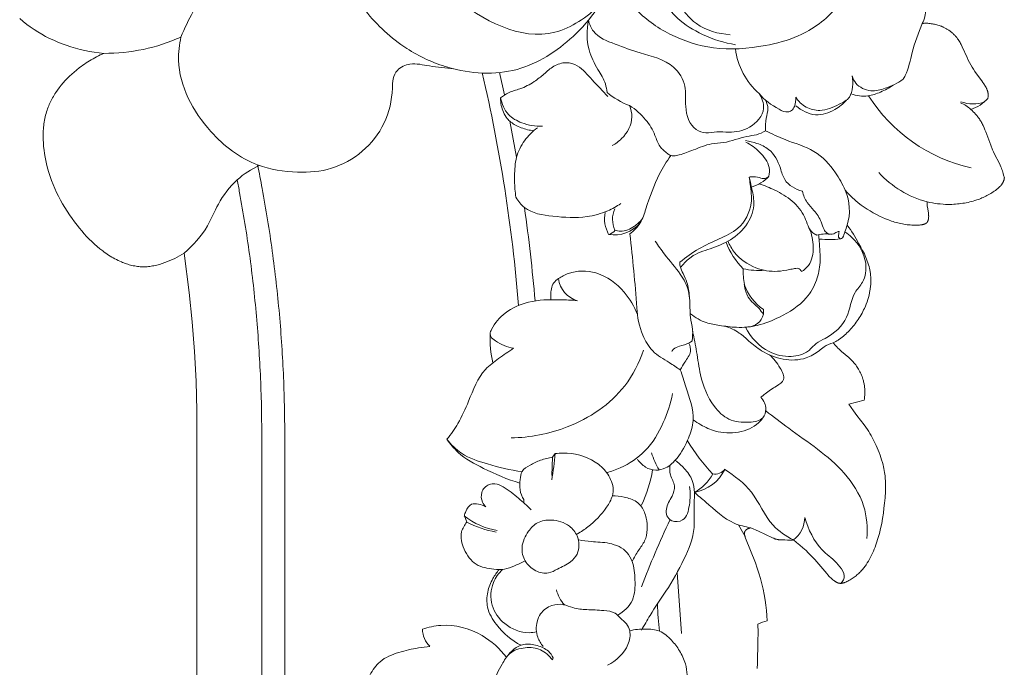
# Model space of a CAD drawing. Units: millimetres. Extents: x 60 to 3260, y -5495 to -2295.
# Drawn here: x 1075 to 1220, y -3545 to -3449 of the extents above; entities that cross this region are included whole.
import ezdxf

# ---------------------------------------------------------------- set-up
doc = ezdxf.new("R2010")
doc.units = ezdxf.units.MM
doc.header["$MEASUREMENT"] = 0
doc.layers.get('0').update_dxf_attribs({"lineweight": 13})

# ---------------------------------------------------------------- blocks, each defined once
blk = doc.blocks.new('RM-002_1406_900')
for p, q in [((376.23, -297.31), (375.49, -293.99)), ((378.02, -306.51), (377.03, -301.19)), ((414.44, -329.69), (414.47, -328.98)), ((383.33, -350.8), (383.21, -353.49)), ((383.7, -350.25), (383.33, -350.8)), ((379.08, -357.51), (379.08, -357.05)), ((370.31, -359.44), (370.68, -360.38)), ((410.78, -360.78), (411.73, -362.49)), ((401.7, -367.82), (402.36, -376.79)), ((383.3, -380.72), (383.41, -380.4))]:
    blk.add_line(p, q)
blk.add_lwpolyline([(413.52, -381.97), (413.56, -381.24), (413.64, -377.95), (413.65, -376.68), (413.62, -375.41, -0.05924), (415, -374.94), (414.95, -374.17), (414.89, -373.4), (414.8, -372.63), (414.69, -371.87), (414.55, -371.07), (414.39, -370.27), (414.21, -369.47), (414, -368.68), (413.77, -367.91), (413.53, -367.14), (413.27, -366.39), (411.81, -362.72), (411.76, -362.57), (411.73, -362.5), (411.71, -362.43), (411.69, -362.35), (411.68, -362.32), (411.67, -362.28), (411.67, -362.25), (411.66, -362.21), (411.65, -362.18), (411.65, -362.14), (411.65, -362.11), (411.65, -362.07), (411.64, -362.06), (411.64, -362.04), (411.64, -362.02), (411.64, -362.01), (411.65, -361.99), (411.65, -361.97), (411.65, -361.96), (411.65, -361.94), (411.65, -361.93), (411.65, -361.91), (411.66, -361.89), (411.66, -361.88), (411.66, -361.86), (411.67, -361.85), (411.67, -361.83), (411.68, -361.82), (411.68, -361.8), (411.69, -361.79), (411.7, -361.77), (411.7, -361.76), (411.71, -361.74), (411.72, -361.73), (411.72, -361.72), (411.73, -361.7), (411.74, -361.69), (411.75, -361.68), (411.76, -361.67), (411.77, -361.65), (411.77, -361.64), (411.78, -361.63), (411.79, -361.62), (411.8, -361.61), (411.82, -361.59), (411.83, -361.58), (411.84, -361.57), (411.85, -361.56), (411.87, -361.54), (411.9, -361.51), (411.92, -361.49), (411.95, -361.47), (411.98, -361.45), (412.01, -361.43), (412.04, -361.41), (412.06, -361.4), (412.1, -361.38), (412.13, -361.36), (412.16, -361.34), (412.19, -361.33), (412.22, -361.31), (412.25, -361.3), (412.29, -361.29), (412.32, -361.27), (412.38, -361.25), (412.45, -361.22), (412.51, -361.2), (412.58, -361.19), (413.72, -361.69), (415.81, -362.68), (415.96, -362.75), (416.03, -362.78), (416.1, -362.81), (416.18, -362.83), (416.25, -362.86), (416.32, -362.88), (416.4, -362.9), (416.47, -362.92), (416.51, -362.93), (416.55, -362.94), (416.59, -362.95), (416.63, -362.95), (416.66, -362.96), (416.7, -362.96), (416.75, -362.97), (416.8, -362.97), (416.85, -362.97), (416.9, -362.98), (417, -362.98), (417.4, -362.97), (417.5, -362.97), (417.55, -362.98), (417.61, -362.98), (418.02, -363.03), (418.13, -363.04), (418.18, -363.04), (418.23, -363.04), (418.28, -363.05), (418.34, -363.05), (418.4, -363.04), (418.47, -363.04), (418.54, -363.04), (418.61, -363.03), (418.67, -363.02), (418.74, -363.01), (418.87, -362.99), (419.35, -363.37), (419.82, -363.76), (420.28, -364.16), (420.73, -364.57), (421.06, -364.89), (421.39, -365.22), (422.03, -365.89), (422.64, -366.58), (423.78, -367.94), (423.97, -368.16), (424.17, -368.37), (424.27, -368.48), (424.38, -368.58), (424.48, -368.68), (424.59, -368.78), (424.7, -368.88), (424.82, -368.97), (424.92, -369.05), (424.97, -369.08), (425.02, -369.12), (425.07, -369.15), (425.12, -369.18), (425.17, -369.21), (425.23, -369.24), (425.28, -369.27), (425.31, -369.29), (425.33, -369.3), (425.36, -369.31), (425.39, -369.32), (425.42, -369.33), (425.44, -369.34), (425.47, -369.35), (425.5, -369.36), (425.53, -369.37), (425.55, -369.38), (425.58, -369.38), (425.61, -369.39), (425.64, -369.4), (425.67, -369.4), (425.7, -369.4), (425.73, -369.41), (425.77, -369.41), (425.8, -369.41), (425.83, -369.41), (425.87, -369.41), (425.9, -369.41), (425.93, -369.41), (425.97, -369.4), (426, -369.4), (426.03, -369.39), (426.07, -369.39), (426.1, -369.38), (426.14, -369.37), (426.17, -369.36), (426.2, -369.35), (426.27, -369.34), (426.34, -369.31), (426.41, -369.29), (426.47, -369.26), (426.54, -369.24), (426.61, -369.21), (426.74, -369.15), (426.91, -369.07), (427.07, -368.98), (427.23, -368.89), (427.39, -368.8), (427.54, -368.71), (427.69, -368.61), (427.83, -368.5), (427.97, -368.4), (428.11, -368.28), (428.25, -368.17), (428.38, -368.05), (428.51, -367.94), (428.64, -367.81), (428.76, -367.69), (428.88, -367.56), (429, -367.43), (429.1, -367.31), (429.21, -367.18), (429.31, -367.05), (429.4, -366.93), (429.5, -366.8), (429.59, -366.66), (429.77, -366.39), (429.94, -366.12), (430.11, -365.83), (430.26, -365.55), (430.41, -365.25), (430.55, -364.96), (430.69, -364.65), (430.81, -364.35), (430.93, -364.04), (431.05, -363.73), (431.15, -363.42), (431.35, -362.79), (431.56, -362.04), (431.74, -361.3), (431.9, -360.56), (432.03, -359.81), (432.15, -359.06), (432.24, -358.3), (432.32, -357.55), (432.39, -356.79), (432.44, -355.85), (432.46, -355.38), (432.46, -354.91), (432.46, -354.44), (432.45, -354.21), (432.43, -353.97), (432.41, -353.74), (432.39, -353.51), (432.36, -353.28), (432.33, -353.04), (432.28, -352.76), (432.23, -352.47), (432.16, -352.18), (432.1, -351.9), (432, -351.54), (431.89, -351.17), (431.78, -350.82), (431.66, -350.46), (431.53, -350.11), (431.39, -349.76), (431.25, -349.41), (431.1, -349.06), (430.95, -348.76), (430.81, -348.45), (430.65, -348.15), (430.5, -347.85), (430.33, -347.56), (430.16, -347.27), (429.98, -346.98), (429.8, -346.7), (429.55, -346.35), (429.3, -346), (428.24, -344.64), (427.72, -343.96), (427.03, -342.96), (429.3, -342.38), (429.34, -342.15), (429.35, -342.04), (429.37, -341.92), (429.38, -341.81), (429.39, -341.69), (429.4, -341.58), (429.41, -341.46), (429.41, -341.33), (429.42, -341.19), (429.42, -341.05), (429.41, -340.91), (429.41, -340.77), (429.4, -340.63), (429.38, -340.49), (429.37, -340.35), (429.35, -340.21), (429.33, -340.07), (429.3, -339.93), (429.27, -339.79), (429.24, -339.66), (429.21, -339.52), (429.17, -339.38), (429.13, -339.25), (429.07, -339.06), (429.01, -338.88), (428.93, -338.69), (428.86, -338.51), (428.77, -338.34), (428.69, -338.16), (428.59, -337.99), (428.5, -337.81), (428.39, -337.65), (428.29, -337.48), (428.18, -337.32), (428.06, -337.16), (427.94, -337.01), (427.81, -336.85), (427.69, -336.71), (427.55, -336.56), (427.43, -336.44), (427.3, -336.31), (427.04, -336.07), (425.97, -335.16), (425.71, -334.92), (425.58, -334.8), (425.45, -334.68), (425.26, -334.49), (425.08, -334.3), (424.73, -333.91), (424.92, -333.81), (425.11, -333.71), (425.29, -333.6), (425.48, -333.49), (425.58, -333.42), (425.68, -333.36), (425.87, -333.22), (426.06, -333.07), (426.24, -332.92), (426.42, -332.77), (426.6, -332.61), (426.77, -332.44), (426.94, -332.27), (427.13, -332.08), (427.31, -331.89), (427.48, -331.69), (427.66, -331.49), (427.82, -331.29), (427.99, -331.08), (428.15, -330.87), (428.3, -330.65), (428.45, -330.43), (428.59, -330.21), (428.73, -329.99), (428.87, -329.76), (429, -329.53), (429.12, -329.29), (429.24, -329.05), (429.35, -328.81), (429.49, -328.49), (429.62, -328.17), (429.74, -327.85), (429.85, -327.52), (429.94, -327.19), (430.03, -326.85), (430.11, -326.52), (430.17, -326.18), (430.2, -326.01), (430.22, -325.84), (430.24, -325.67), (430.26, -325.5), (430.28, -325.33), (430.29, -325.16), (430.3, -324.99), (430.3, -324.82), (430.3, -324.65), (430.3, -324.48), (430.29, -324.31), (430.29, -324.14), (430.27, -323.97), (430.26, -323.8), (430.24, -323.63), (430.21, -323.47), (430.19, -323.33), (430.16, -323.19), (430.14, -323.05), (430.1, -322.91), (430.04, -322.64), (429.96, -322.37), (429.87, -322.1), (429.78, -321.83), (429.68, -321.57), (429.57, -321.3), (429.46, -321.04), (429.34, -320.78), (429.09, -320.27), (428.83, -319.76), (428.55, -319.26), (428.15, -318.55), (427.72, -317.87), (427.5, -317.53), (427.28, -317.19), (427.05, -316.87), (426.81, -316.54, 0.181738), (426.5, -311.38), (426.86, -311.77), (427.24, -312.16), (427.64, -312.53), (427.84, -312.71), (428.04, -312.89), (428.45, -313.23), (428.87, -313.55), (429.3, -313.86), (429.74, -314.15), (430.19, -314.43), (430.65, -314.7), (431.12, -314.95), (431.59, -315.19), (432.02, -315.39), (432.46, -315.58), (432.9, -315.76), (433.35, -315.92), (433.58, -315.99), (433.8, -316.06), (434.03, -316.13), (434.26, -316.19), (434.49, -316.25), (434.73, -316.3), (434.96, -316.35), (435.19, -316.39), (435.42, -316.42), (435.65, -316.46), (435.88, -316.48), (436.1, -316.5), (436.33, -316.52), (436.56, -316.53), (436.79, -316.53), (437.02, -316.53), (437.26, -316.53), (437.38, -316.52), (437.49, -316.51), (437.61, -316.5), (437.67, -316.49), (437.73, -316.49), (437.79, -316.48), (437.85, -316.46), (437.91, -316.45), (437.97, -316.44), (438.02, -316.43), (438.06, -316.42), (438.1, -316.4), (438.14, -316.39), (438.19, -316.38), (438.23, -316.36), (438.27, -316.34), (438.29, -316.33), (438.31, -316.33), (438.33, -316.32), (438.35, -316.31), (438.37, -316.3), (438.38, -316.29), (438.4, -316.27), (438.42, -316.26), (438.44, -316.25), (438.46, -316.24), (438.47, -316.23), (438.49, -316.21), (438.51, -316.2), (438.52, -316.19), (438.54, -316.17), (438.55, -316.16), (438.57, -316.14), (438.58, -316.13), (438.59, -316.12), (438.6, -316.11), (438.61, -316.1), (438.62, -316.08), (438.63, -316.07), (438.64, -316.06), (438.64, -316.05), (438.65, -316.04), (438.66, -316.02), (438.67, -316.01), (438.68, -315.98), (438.69, -315.96), (438.71, -315.93), (438.72, -315.9), (438.73, -315.88), (438.74, -315.85), (438.75, -315.82), (438.76, -315.79), (438.77, -315.76), (438.78, -315.73), (438.78, -315.7), (438.79, -315.67), (438.8, -315.63), (438.81, -315.6), (438.81, -315.56), (438.82, -315.53), (438.82, -315.49), (438.83, -315.45), (438.83, -315.42), (438.83, -315.35), (438.84, -315.27), (438.84, -315.2), (438.83, -315.13), (438.83, -315.06), (438.82, -314.99), (438.82, -314.91), (438.81, -314.84), (438.79, -314.7), (438.65, -313.87), (438.63, -313.74), (438.62, -313.6), (438.61, -313.53), (438.61, -313.46), (438.61, -313.37), (438.61, -313.27), (438.61, -313.08), (439, -313.17), (439.38, -313.24), (439.77, -313.31), (440.16, -313.36), (440.55, -313.4), (440.95, -313.44), (441.34, -313.46), (441.74, -313.46), (442.01, -313.46), (442.27, -313.46), (442.54, -313.44), (442.8, -313.43), (443.07, -313.4), (443.34, -313.38), (443.6, -313.34), (443.86, -313.3), (444.13, -313.26), (444.39, -313.21), (444.65, -313.16), (444.91, -313.1), (445.16, -313.03), (445.42, -312.96), (445.67, -312.88), (445.93, -312.8), (446.12, -312.74), (446.31, -312.67), (446.51, -312.59), (446.7, -312.51), (446.89, -312.43), (447.07, -312.35), (447.26, -312.26), (447.44, -312.16), (447.63, -312.07), (447.81, -311.97), (447.99, -311.86), (448.16, -311.75), (448.34, -311.63), (448.51, -311.51), (448.68, -311.39), (448.85, -311.26), (449.02, -311.12), (449.1, -311.05), (449.18, -310.98), (449.26, -310.91), (449.34, -310.83), (449.41, -310.76), (449.48, -310.68), (449.52, -310.64), (449.55, -310.6), (449.58, -310.55), (449.61, -310.51), (449.64, -310.47), (449.67, -310.43), (449.7, -310.39), (449.73, -310.34), (449.76, -310.3), (449.78, -310.25), (449.8, -310.21), (449.83, -310.16), (449.85, -310.11), (449.87, -310.07), (449.89, -310.02), (449.9, -309.97), (449.92, -309.92), (449.93, -309.87), (449.95, -309.81), (449.96, -309.76), (449.97, -309.71), (449.98, -309.66), (449.99, -309.6), (450, -309.55), (449.89, -309.13), (449.84, -308.92), (449.78, -308.71), (449.71, -308.51), (449.64, -308.3), (449.57, -308.1), (449.49, -307.9), (449.38, -307.66), (449.27, -307.43), (448.56, -306.04), (448.41, -305.72), (448.27, -305.4), (448, -304.73), (447.27, -302.76), (447.14, -302.45), (447.01, -302.14), (446.87, -301.83), (446.8, -301.68), (446.72, -301.53), (446.64, -301.39), (446.56, -301.24), (446.47, -301.1), (446.38, -300.96), (446.31, -300.85), (446.24, -300.75), (446.16, -300.65), (446.09, -300.54), (445.93, -300.34), (445.76, -300.15), (445.59, -299.96), (445.41, -299.78), (445.23, -299.6), (445.04, -299.43, 0.134766), (447.57, -297.81), (447.58, -297.73), (447.6, -297.64), (447.61, -297.56), (447.61, -297.47), (447.61, -297.43), (447.62, -297.39), (447.62, -297.35), (447.62, -297.31), (447.61, -297.26), (447.61, -297.22), (447.61, -297.18), (447.61, -297.14), (447.6, -297.1), (447.6, -297.06), (447.59, -297.02), (447.58, -296.97), (447.57, -296.93), (447.57, -296.89), (447.56, -296.85), (447.55, -296.81), (447.52, -296.73), (447.5, -296.66), (447.47, -296.58), (447.44, -296.5), (447.41, -296.42), (447.37, -296.35), (447.34, -296.27), (447.3, -296.2), (447.22, -296.05), (447.13, -295.9), (447.06, -295.79), (446.99, -295.67), (446.84, -295.45), (446.69, -295.24), (445.9, -294.18), (445.67, -293.85), (445.46, -293.52), (445.25, -293.19), (445.05, -292.85), (444.86, -292.5), (444.68, -292.15), (444.5, -291.79), (443.78, -290.18), (443.63, -289.87), (443.55, -289.72), (443.47, -289.57), (443.38, -289.42), (443.29, -289.28), (443.2, -289.14), (443.1, -289), (443.04, -288.92), (442.98, -288.84), (442.92, -288.76), (442.85, -288.69), (442.78, -288.61), (442.72, -288.54), (442.65, -288.46), (442.57, -288.39), (442.5, -288.32), (442.43, -288.25), (442.35, -288.18), (442.28, -288.12), (442.2, -288.05), (442.12, -287.99), (442.04, -287.92), (441.96, -287.86), (441.87, -287.8), (441.79, -287.74), (441.7, -287.69), (441.62, -287.63), (441.53, -287.58), (441.44, -287.53), (441.35, -287.47), (441.26, -287.43), (441.17, -287.38), (441.08, -287.33), (440.99, -287.29), (440.9, -287.24), (440.8, -287.2), (440.71, -287.16), (440.62, -287.13), (440.52, -287.09), (440.36, -287.04), (440.2, -286.98), (440.04, -286.94), (439.88, -286.9), (439.71, -286.86), (439.55, -286.83), (439.38, -286.8), (439.22, -286.78), (439.05, -286.76), (438.88, -286.74), (438.72, -286.73), (438.55, -286.73), (438.38, -286.73), (438.22, -286.73), (438.05, -286.74), (437.89, -286.75, 0.098777), (438.45, -284.64, 0.196353)], format="xyb")
blk.add_lwpolyline([(330.88, -566.13), (330.85, -343.94), (330.72, -339.56), (330.48, -335.19), (330.14, -330.82), (329.7, -326.46), (328.96, -320.64), (328.62, -320.86), (328.28, -321.06), (327.93, -321.25), (327.58, -321.43), (327.22, -321.6), (326.85, -321.76), (326.48, -321.91), (326.11, -322.05), (325.71, -322.19), (325.32, -322.31), (325.12, -322.37), (324.92, -322.42), (324.71, -322.47), (324.51, -322.51), (324.31, -322.55), (324.1, -322.59), (323.9, -322.62), (323.7, -322.64), (323.49, -322.66), (323.29, -322.67), (323.08, -322.68), (322.88, -322.68), (322.67, -322.67), (322.47, -322.66), (322.27, -322.64), (322.06, -322.62), (321.86, -322.59), (321.66, -322.55), (321.46, -322.51), (321.26, -322.47), (321.06, -322.42), (320.86, -322.36), (320.66, -322.3), (320.46, -322.24), (320.27, -322.17), (320.07, -322.1), (319.88, -322.02), (319.69, -321.95), (319.45, -321.84), (319.2, -321.73), (318.97, -321.61), (318.73, -321.49), (318.5, -321.36), (318.27, -321.23), (318.04, -321.09), (317.82, -320.95), (317.59, -320.8), (317.38, -320.66), (317.16, -320.5), (316.95, -320.34), (316.53, -320.02), (316.12, -319.67), (315.72, -319.32), (315.33, -318.95), (314.94, -318.57), (314.57, -318.18), (314.21, -317.79), (313.86, -317.38), (313.51, -316.97), (313.18, -316.55), (312.79, -316.04), (312.41, -315.52), (312.04, -314.99), (311.69, -314.46), (311.35, -313.92), (311.03, -313.38), (310.72, -312.82), (310.42, -312.26), (310.14, -311.69), (309.88, -311.11), (309.63, -310.53), (309.4, -309.94), (309.18, -309.34), (308.99, -308.73), (308.81, -308.11), (308.65, -307.49), (308.54, -306.98), (308.44, -306.47), (308.35, -305.96), (308.28, -305.44), (308.22, -304.92), (308.18, -304.4), (308.15, -303.88), (308.14, -303.36), (308.15, -303.1), (308.16, -302.84), (308.17, -302.58), (308.19, -302.32), (308.21, -302.07), (308.24, -301.81), (308.27, -301.56), (308.31, -301.3), (308.35, -301.05), (308.4, -300.8), (308.45, -300.55), (308.51, -300.31), (308.58, -300.06), (308.65, -299.81), (308.73, -299.57), (308.81, -299.33), (308.89, -299.13), (308.97, -298.92), (309.06, -298.72), (309.15, -298.51), (309.24, -298.31), (309.34, -298.11), (309.45, -297.92), (309.55, -297.72), (309.66, -297.53), (309.78, -297.34), (309.9, -297.15), (310.02, -296.96), (310.27, -296.59), (310.54, -296.23), (310.82, -295.87), (311.11, -295.53), (311.41, -295.19), (311.72, -294.86), (312.04, -294.54), (312.37, -294.23), (312.71, -293.93), (313.05, -293.64), (313.52, -293.27), (313.76, -293.09), (314, -292.91), (314.25, -292.74), (314.5, -292.57), (314.75, -292.41), (315, -292.25), (315.26, -292.1), (315.51, -291.95), (315.78, -291.81), (316.04, -291.67), (316.3, -291.53), (316.57, -291.4), (316.84, -291.28), (317.12, -291.16), (316.41, -291.09), (315.7, -290.99), (315, -290.88), (314.3, -290.74), (313.61, -290.58), (312.92, -290.4), (312.24, -290.19), (311.56, -289.97), (310.94, -289.74), (310.32, -289.5), (309.71, -289.23), (309.11, -288.95), (308.52, -288.65), (307.94, -288.33), (307.37, -287.99), (306.81, -287.64), (306.26, -287.27), (305.72, -286.88), (305.2, -286.47), (304.69, -286.04)])
at = {"extrusion": (0, 0, -1)}
for centre, radius, start, end in [((-317.31, -264.01), 27.15, 245.6675, 270.3998), ((-420.47, -289.36), 10.2, 310.7102, 353.5685), ((-398.24, -289.04), 10.45, 289.8348, 311.0786), ((-450.33, -284.51), 24.12, 282.526, 327.6448), ((-445.36, -293.49), 5.13, 249.8178, 290.2287), ((-411.09, -305.39), 5.73, 223.1869, 253.8995), ((-442.43, -298.7), 14.88, 284.8935, 317.4324), ((-396.08, -315.51), 5.08, 331.921, 9.8825), ((-391.34, -316.51), 1.42, 211.7918, 259.0362), ((-142.71, -347.49), 253.76, 173.2878, 175.756), ((-419.1, -315.23), 10.86, 314.6821, 339.5152), ((-424.18, -305.55), 13.11, 262.8482, 276.4053), ((-413.84, -312.41), 10.81, 265.9701, 282.7231), ((-418.56, -322.91), 7.32, 304.0092, 341.3757), ((-412.09, -329.14), 2.42, 193.0361, 268.7067), ((-345.35, -347.41), 38.45, 184.2396, 190.0886), ((-378.69, -349.44), 19.66, 189.392, 205.2951), ((-403.23, -349.94), 6.12, 205.7788, 260.3094), ((-401.2, -350.16), 6.56, 208.2156, 242.2931), ((-416.21, -359.54), 4.36, 181.6382, 232.2997), ((-448.53, -370.6), 49.77, 353.2317, 357.8407)]:
    blk.add_arc(centre, radius, start, end, dxfattribs=at)
for centre, radius, start, end in [((142.78, -347.49), 236.3, 4.6371, 13.0678), ((442.01, -302.56), 4.36, 45.8879, 69.4552), ((142.76, -347.49), 238.8, 4.7507, 8.0793), ((396, -315.64), 3.82, 156.3048, 204.9827), ((392.43, -312.99), 4.98, 260.5254, 320.1901), ((423.62, -323.06), 5.24, 83.3083, 104.6067), ((388.03, -323.97), 3.85, 186.7175, 254.4851), ((388.48, -333.43), 14.37, 176.7149, 193.7862), ((425.7, -335.08), 26.09, 210.5562, 224.1866), ((407.98, -347.3), 10.43, 195.7871, 210.9956), ((407.31, -351.47), 1.82, 259.7486, 323.4625), ((376.73, -351.47), 10.24, 231.1255, 261.2626), ((516.05, -414.9), 127.77, 154.5542, 159.3799), ((377.25, -347.95), 14.06, 242.1348, 260.7312), ((388.8, -369.19), 5.04, 193.359, 222.2973), ((367.54, -376.2), 3.4, 179.5796, 227.3624)]:
    blk.add_arc(centre, radius, start, end)
for points, knots in [([(390.28, -284), (388.43, -285.8), (381.39, -290.75), (368.71, -284.15), (360.42, -273.47), (357.11, -261.43), (357.17, -251.4), (358.75, -246.1), (359.35, -244.51)], [0, 0, 0, 0, 7.762795, 23.648385, 35.551113, 48.669661, 60.071576, 65.176264, 65.176264, 65.176264, 65.176264]), ([(349.14, -248.68), (349.02, -252.28), (348.37, -260.1), (346.03, -270.65), (338.36, -276.22), (332.32, -281.19), (329.53, -286.18), (328.49, -288.75)], [56.803131, 56.803131, 56.803131, 56.803131, 67.672808, 80.30794, 87.00553, 95.414431, 103.714593, 103.714593, 103.714593, 103.714593]), ([(392.74, -277.29), (392.62, -278.17), (391.72, -282.5), (387, -288.91), (378.21, -294.62), (368.83, -294.03), (361.16, -290.49), (355.15, -284.87), (350.58, -276.77), (348.8, -267.25), (348.67, -257.9), (351.13, -252.36), (352.53, -250.09)], [0, 0, 0, 0, 2.665619, 13.188778, 22.78451, 32.984907, 39.680884, 47.938421, 57.206235, 67.065949, 76.761052, 84.761459, 84.761459, 84.761459, 84.761459]), ([(392.22, -279.75), (392.67, -280.6), (393.66, -282.23), (396.13, -285.48), (400.57, -288.68), (407.31, -290.84), (413.91, -290.35), (420.3, -288.67), (425.35, -285.02), (427.79, -279.99), (429.04, -277.09), (429.47, -275.89)], [0, 0, 0, 0, 2.865933, 5.734436, 12.193455, 18.911903, 26.561295, 31.657835, 38.679458, 44.353716, 48.180038, 48.180038, 48.180038, 48.180038]), ([(392.86, -276.23), (393.48, -276.62), (395.57, -278.09), (398.27, -281.63), (401.22, -285.91), (405.59, -288.66), (408.66, -289.62), (410.35, -289.89)], [0, 0, 0, 0, 2.211256, 7.599397, 13.233818, 17.655481, 22.775816, 22.775816, 22.775816, 22.775816]), ([(394.12, -276.37), (394.98, -276.76), (397.01, -277.89), (399.36, -280.64), (401.83, -283.74), (404.5, -287.41), (407.81, -288.3), (409.56, -288.41)], [0, 0, 0, 0, 2.854048, 6.863844, 10.694715, 14.854332, 20.129592, 20.129592, 20.129592, 20.129592]), ([(391.38, -296.92), (391.33, -296.5), (391.11, -295.29), (389.85, -293.34), (388.32, -290.37), (388.34, -287.71), (388.62, -286.27)], [0, 0, 0, 0, 1.268349, 3.648077, 6.84515, 11.220645, 11.220645, 11.220645, 11.220645]), ([(413.82, -297.09), (414.22, -297.74), (414.99, -299.74), (412.6, -302.39), (409.79, -302.93), (407.61, -302.62), (405.99, -303.06), (403.67, -302.27), (402.73, -299.19), (403.21, -295.91), (400.97, -292.25), (396.61, -291.32), (392.69, -289.86), (389.5, -288.64), (388.77, -286.85), (388.62, -286.27)], [0, 0, 0, 0, 2.292099, 5.758862, 8.89083, 10.670854, 12.296383, 13.805291, 17.533355, 20.555623, 23.782674, 29.180745, 33.094069, 36.792341, 38.586061, 38.586061, 38.586061, 38.586061]), ([(437.89, -286.75), (437.34, -288.16), (436.3, -290.64), (435.9, -293.61), (435.17, -294.81), (435.05, -294.99)], [0, 0, 0, 0, 4.541013, 8.079468, 8.735874, 8.735874, 8.735874, 8.735874]), ([(328.49, -288.75), (328.25, -289.87), (327.65, -294.9), (331.71, -302.46), (338.8, -307.87), (345.37, -308.9), (352.5, -308.38), (358.51, -303.29), (359.62, -298.08), (359.7, -296.3)], [0, 0, 0, 0, 3.436515, 14.983857, 23.466937, 29.438174, 34.479719, 44.695729, 50.042315, 50.042315, 50.042315, 50.042315]), ([(368.77, -293.46), (367.57, -293.3), (365.4, -293.18), (362.56, -292.44), (359.97, -293.57), (359.64, -295.4), (359.7, -296.3)], [0, 0, 0, 0, 3.645561, 6.520092, 8.603819, 11.311529, 11.311529, 11.311529, 11.311529]), ([(391.5, -297.54), (390.74, -296.71), (389.19, -295.26), (387.51, -293.02), (385.27, -292.35), (383.45, -292.96), (382.08, -294.23), (380.5, -295.48), (378.73, -296.42), (376.91, -296.83), (376.02, -297.44), (375.66, -297.72)], [0, 0, 0, 0, 3.393905, 6.416022, 8.120546, 10.005664, 11.879555, 13.695802, 16.047875, 17.839607, 19.223264, 19.223264, 19.223264, 19.223264]), ([(427.53, -294.49), (427.64, -295.02), (427.67, -296.09), (427.28, -297.85), (425.26, -298.89), (423.11, -299.85), (420.64, -299.25), (419.6, -298.23), (419.21, -297.65)], [0, 0, 0, 0, 1.632132, 3.200586, 5.038293, 8.038211, 10.128836, 12.224488, 12.224488, 12.224488, 12.224488]), ([(435.05, -294.99), (434.26, -295.57), (432.71, -296.3), (430.2, -296.97), (428.21, -296), (427.65, -294.87), (427.53, -294.49)], [0, 0, 0, 0, 2.947022, 5.108244, 7.579128, 8.785079, 8.785079, 8.785079, 8.785079]), ([(433.59, -295.85), (433.01, -296.26), (431.81, -296.9), (429.71, -297.63), (428.17, -297.42), (427.37, -297.16)], [0, 0, 0, 0, 2.123623, 4.06208, 6.577593, 6.577593, 6.577593, 6.577593]), ([(375.66, -297.72), (375.65, -298.1), (375.76, -299.18), (376.38, -300.74), (377.91, -301.89), (379.31, -302.38), (380.24, -302.56), (380.54, -302.6)], [0, 0, 0, 0, 1.119319, 3.246873, 4.807266, 6.716886, 7.638615, 7.638615, 7.638615, 7.638615]), ([(381.83, -301.93), (380.8, -301.96), (378.99, -301.64), (376.53, -300.3), (375.82, -298.62), (375.66, -297.72)], [0, 0, 0, 0, 3.084872, 5.393029, 8.122251, 8.122251, 8.122251, 8.122251]), ([(419.21, -297.65), (419.26, -298.1), (419.14, -298.82), (418.69, -299.63), (417.79, -299.97), (415.98, -299.04), (414.57, -298.08), (413.82, -297.09)], [0, 0, 0, 0, 1.346137, 2.112325, 2.649998, 4.039857, 7.782169, 7.782169, 7.782169, 7.782169]), ([(394.7, -298.87), (394.91, -299.4), (395.33, -301.17), (394.05, -303.47), (392.63, -304.51), (392.12, -304.78)], [0, 0, 0, 0, 1.71357, 5.260708, 6.99469, 6.99469, 6.99469, 6.99469]), ([(414.76, -302.58), (414.35, -302.83), (413.46, -303.26), (411.29, -303.43), (409.18, -304.42), (406.43, -304.45), (404.3, -305.36), (402.49, -306.06), (401.34, -306.31), (400.7, -306.28), (400.02, -305.74), (398.98, -304.93), (398.41, -302.94), (397.08, -300.76), (395.59, -299.44), (394.7, -298.87)], [0, 0, 0, 0, 1.449266, 2.904932, 6.449585, 8.265823, 11.056571, 13.27217, 14.101248, 14.591705, 15.100444, 16.661038, 18.437168, 21.109021, 24.279044, 24.279044, 24.279044, 24.279044]), ([(414.8, -298.12), (414.97, -298.49), (415.26, -299.38), (414.73, -300.85), (414.75, -301.96), (414.76, -302.58)], [0, 0, 0, 0, 1.222048, 2.663616, 4.530087, 4.530087, 4.530087, 4.530087]), ([(426.72, -298.05), (426.23, -298.61), (424.88, -299.71), (422.05, -300.64), (420.05, -299.6), (419.25, -298.9)], [0, 0, 0, 0, 2.225794, 5.167229, 8.35092, 8.35092, 8.35092, 8.35092]), ([(377.92, -312.41), (377.86, -312.02), (377.74, -310.96), (377.7, -308.99), (377.83, -306.47), (379.08, -303.98), (380.38, -302.68), (381.1, -302.14)], [0, 0, 0, 0, 1.191812, 3.188612, 5.924964, 8.649499, 11.349138, 11.349138, 11.349138, 11.349138]), ([(426.5, -311.38), (426.13, -310.46), (424.94, -308.29), (422.07, -305.25), (418.03, -304.19), (415.72, -303.04), (414.76, -302.58)], [0, 0, 0, 0, 2.949279, 7.421984, 12.027315, 15.194023, 15.194023, 15.194023, 15.194023]), ([(411.79, -304.03), (412.37, -304.11), (413.56, -304.43), (415.74, -305.4), (416.88, -307.63), (417.53, -310.33), (419.2, -311.25), (420.2, -311.52)], [0, 0, 0, 0, 1.75225, 3.693391, 6.962392, 8.754623, 11.887403, 11.887403, 11.887403, 11.887403]), ([(411.86, -304.28), (412.61, -304.64), (413.98, -305.68), (415.42, -307.52), (415.34, -308.89), (415.26, -309.31)], [0, 0, 0, 0, 2.491525, 5.185476, 6.464931, 6.464931, 6.464931, 6.464931]), ([(400.77, -306.25), (400.17, -307.12), (398.62, -309.6), (397.43, -313.05), (396.41, -316.27), (395.32, -317.37), (394.73, -317.83)], [0, 0, 0, 0, 3.186675, 8.718324, 10.930991, 13.190926, 13.190926, 13.190926, 13.190926]), ([(340.09, -307.72), (338.89, -308.25), (336.44, -309.78), (334.02, -313.09), (332.33, -317.25), (330.27, -319.48), (328.96, -320.64)], [0, 0, 0, 0, 3.918391, 8.469739, 12.05467, 17.327177, 17.327177, 17.327177, 17.327177]), ([(343.8, -558.09), (343.8, -553.35), (343.8, -540.71), (343.8, -520.19), (343.8, -496.52), (343.8, -476.8), (343.8, -461.02), (343.8, -449.19), (343.8, -437.36), (343.8, -425.52), (343.8, -413.69), (343.8, -403.83), (343.8, -395.94), (343.8, -390.02), (343.8, -384.1), (343.8, -378.19), (343.8, -372.27), (343.8, -366.36), (343.8, -360.4), (343.8, -354.66), (343.81, -348.09), (343.79, -343.77), (343.64, -338.99), (343.39, -334.34), (343.03, -329.66), (342.56, -325.01), (341.98, -320.36), (341.29, -315.73), (340.56, -311.48), (340.04, -308.78), (339.8, -307.62)], [652.797668, 652.797668, 652.797668, 652.797668, 673.039375, 706.691344, 740.343313, 773.995281, 790.821266, 807.64725, 824.473234, 841.299219, 858.125203, 874.951188, 883.36418, 891.777172, 900.190164, 908.603156, 917.016148, 925.429141, 933.842133, 942.255125, 950.668117, 959.081109, 967.494102, 975.907094, 984.320086, 992.733078, 1001.14607, 1009.559063, 1017.972055, 1024.377964, 1024.377964, 1024.377964, 1024.377964]), ([(412.36, -309.43), (412.41, -309.78), (412.57, -311.05), (412.94, -313.75), (411.17, -317.1), (407.86, -318.58), (404.84, -319.93), (402.99, -321.27), (402.11, -322.01)], [0, 0, 0, 0, 1.058502, 3.856544, 8.05673, 11.225545, 14.555619, 18.00276, 18.00276, 18.00276, 18.00276]), ([(412.36, -309.43), (412.47, -309.92), (412.72, -311.18), (413.3, -313.49), (412.26, -316.53), (409.73, -318.82), (406.67, -320.01), (403.95, -320.86), (402.72, -322.12), (402.3, -322.66)], [0, 0, 0, 0, 1.503825, 3.877955, 7.027048, 10.531596, 13.783563, 16.860042, 18.911693, 18.911693, 18.911693, 18.911693]), ([(415.26, -309.31), (415.1, -309.46), (414.63, -309.76), (413.73, -309.45), (412.96, -309.33), (412.46, -309.41), (412.36, -309.43)], [0, 0, 0, 0, 0.667791, 1.49904, 2.701369, 3.009322, 3.009322, 3.009322, 3.009322]), ([(340.41, -560.18), (340.41, -554.74), (340.41, -541.41), (340.41, -520.19), (340.41, -500.47), (340.41, -484.69), (340.41, -472.86), (340.41, -461.02), (340.41, -449.19), (340.41, -437.36), (340.41, -425.52), (340.41, -413.69), (340.41, -403.83), (340.41, -395.94), (340.41, -390.02), (340.41, -384.1), (340.41, -378.19), (340.41, -372.27), (340.41, -366.36), (340.41, -360.4), (340.41, -354.66), (340.41, -348.07), (340.4, -343.83), (340.25, -339.13), (340, -334.56), (339.65, -329.97), (339.19, -325.39), (338.62, -320.82), (337.94, -316.27), (337.31, -312.61), (336.91, -310.47), (336.79, -309.84)], [649.836102, 649.836102, 649.836102, 649.836102, 673.039375, 706.691344, 740.343313, 757.169297, 773.995281, 790.821266, 807.64725, 824.473234, 841.299219, 858.125203, 874.951188, 883.36418, 891.777172, 900.190164, 908.603156, 917.016148, 925.429141, 933.842133, 942.255125, 950.668117, 959.081109, 967.494102, 975.907094, 984.320086, 992.733078, 1001.14607, 1009.559063, 1017.972055, 1021.509225, 1021.509225, 1021.509225, 1021.509225]), ([(422.3, -317.99), (422.11, -317.9), (421.13, -317.38), (420.68, -315.1), (418.8, -312.84), (416.31, -311.39), (414.62, -310.67), (413.84, -310.41)], [0, 0, 0, 0, 0.61807, 3.233064, 6.256244, 9.288914, 11.755013, 11.755013, 11.755013, 11.755013]), ([(420.2, -311.52), (420.35, -312.11), (420.75, -313.19), (422.06, -314.42), (422.93, -315.77), (423.26, -317.03), (423.84, -317.84), (424.69, -317.97), (425.17, -317.56), (425.45, -317.48), (425.6, -317.44)], [0, 0, 0, 0, 1.812391, 3.341631, 5.339048, 6.525493, 7.2331, 8.236346, 8.603623, 9.084471, 9.084471, 9.084471, 9.084471]), ([(393.4, -313.35), (392.79, -313.76), (391.21, -314.63), (387.79, -315.58), (383.66, -315.29), (379.61, -314.72), (378.26, -312.98), (377.92, -312.41)], [0, 0, 0, 0, 2.206973, 5.377439, 10.44904, 14.791784, 16.766371, 16.766371, 16.766371, 16.766371]), ([(392.54, -317.26), (392.8, -317.35), (393.8, -317.6), (395.3, -316.85), (396.22, -316.03), (396.55, -315.62)], [0, 0, 0, 0, 0.815328, 3.020031, 4.571323, 4.571323, 4.571323, 4.571323]), ([(425.6, -317.44), (425.58, -317.58), (425.57, -317.9), (425.47, -318.37), (425.87, -318.63), (426.3, -318.21), (426.45, -317.48), (426.71, -316.87), (426.81, -316.54)], [0, 0, 0, 0, 0.420329, 0.979271, 1.259944, 1.568935, 2.525859, 3.540726, 3.540726, 3.540726, 3.540726]), ([(422.59, -317.92), (422.62, -318.24), (422.73, -319.62), (422.95, -321.88), (422.38, -324.81), (420.61, -327.94), (417.27, -330), (413.73, -331.45), (410.65, -331.72), (408.14, -331.35), (405.76, -330.99), (404.39, -330.18), (403.7, -329.63)], [0, 0, 0, 0, 0.973056, 4.141438, 6.756834, 9.814987, 14.644688, 18.159719, 21.250231, 23.777669, 25.765306, 28.417758, 28.417758, 28.417758, 28.417758]), ([(426.47, -317.52), (426.84, -317.76), (428.31, -318.93), (429.87, -321.57), (429.44, -324.79), (427.36, -326.89), (427.16, -330.54), (424.46, -332.89), (422.13, -333.9), (420.93, -335.51), (418.3, -336.15), (414.61, -335.33), (412.57, -333.08), (411.8, -331.59)], [0, 0, 0, 0, 1.323736, 5.61738, 8.490494, 10.350166, 14.187294, 18.639698, 20.19293, 21.756699, 24.41357, 27.743978, 32.768317, 32.768317, 32.768317, 32.768317]), ([(421.22, -317.02), (421.6, -317.87), (421.97, -319.72), (421.56, -322.21), (420.45, -323.15), (420.06, -323.39)], [0, 0, 0, 0, 2.786053, 5.600222, 6.977988, 6.977988, 6.977988, 6.977988]), ([(398.49, -318.88), (398.92, -319.53), (400.06, -321.23), (402.09, -323.39), (403.62, -326.23), (403.58, -328.49), (403.67, -330.38), (404.08, -331.86), (404, -333.05), (403.93, -333.6)], [0, 0, 0, 0, 2.337258, 6.127095, 8.911763, 11.715743, 12.761668, 14.590621, 16.271717, 16.271717, 16.271717, 16.271717]), ([(409.22, -318.88), (409.46, -319.47), (410.42, -321.19), (413.04, -322.98), (416.05, -323.51), (417.99, -323.14), (419.01, -322.93), (419.75, -322.83), (420, -323.23), (420.06, -323.39)], [0, 0, 0, 0, 1.924388, 5.802146, 9.047157, 10.853131, 11.609339, 12.300036, 12.830644, 12.830644, 12.830644, 12.830644]), ([(402.11, -322.01), (402.1, -322.2), (402.14, -322.8), (402.67, -323.75), (403.3, -325.17), (403.49, -326.35), (403.52, -327.05)], [0, 0, 0, 0, 0.585232, 1.765936, 3.195559, 5.275713, 5.275713, 5.275713, 5.275713]), ([(395.84, -329.73), (395.4, -328.53), (393.87, -325.93), (390.22, -323.21), (386.36, -323.19), (384.66, -324.1), (384.21, -324.42)], [0, 0, 0, 0, 3.846731, 8.877574, 12.938413, 14.590778, 14.590778, 14.590778, 14.590778]), ([(411.46, -322.95), (411.43, -323.74), (411.58, -325.15), (412.03, -327.42), (413.61, -328.47), (414.24, -329.4), (414.44, -329.69)], [0, 0, 0, 0, 2.355814, 4.304418, 6.624812, 7.67924, 7.67924, 7.67924, 7.67924]), ([(384.21, -324.42), (383.93, -324.58), (383.18, -325.22), (383.06, -326.48), (383.06, -327.31), (383.08, -327.53)], [0, 0, 0, 0, 0.95794, 2.818448, 3.481579, 3.481579, 3.481579, 3.481579]), ([(387, -327.68), (386.13, -327.59), (383.72, -327.49), (380, -327.56), (376.36, -329.18), (374.65, -331.13), (374.07, -332.48), (374.23, -333.17), (375.47, -334.01), (376.62, -334.57), (377.58, -334.7)], [0, 0, 0, 0, 2.616325, 7.260359, 11.021242, 14.183278, 14.867193, 15.269824, 16.19675, 19.095973, 19.095973, 19.095973, 19.095973]), ([(395.77, -328.71), (395.8, -330.09), (396.32, -332.38), (397.98, -335.35), (400.3, -336.59), (401.63, -337.53), (402.18, -337.88)], [0, 0, 0, 0, 4.152518, 6.905404, 9.87055, 11.823228, 11.823228, 11.823228, 11.823228]), ([(404, -332.23), (404.21, -333.22), (404.65, -335.34), (405.13, -339.18), (406.51, -342.8), (409.29, -345.51), (411.98, -345.73), (414.41, -345.39), (415.02, -343.48), (414.49, -342.42), (414.06, -341.94)], [0, 0, 0, 0, 3.04681, 6.503827, 11.578837, 14.425868, 17.495477, 19.587723, 20.906753, 22.824944, 22.824944, 22.824944, 22.824944]), ([(408.76, -331.44), (409.51, -331.68), (410.82, -332.26), (412.41, -333.77), (414.4, -335.36), (417.29, -336.55), (420.44, -336.46), (422.36, -335.36), (423.5, -334.34), (424.26, -334.03), (424.73, -333.91)], [0, 0, 0, 0, 2.359031, 4.204669, 6.539412, 9.978237, 13.379698, 15.540837, 16.485558, 17.941825, 17.941825, 17.941825, 17.941825]), ([(403.93, -333.6), (403.79, -333.71), (403.22, -334.11), (402.24, -334.32), (401.25, -334.65), (401, -335.07), (400.94, -335.19)], [0, 0, 0, 0, 0.534719, 2.050543, 3.039273, 3.461172, 3.461172, 3.461172, 3.461172]), ([(403.45, -333.93), (403.62, -334.31), (403.9, -335.4), (402.87, -336.6), (402.41, -337.51), (402.18, -337.88)], [0, 0, 0, 0, 1.26769, 3.047843, 4.364303, 4.364303, 4.364303, 4.364303]), ([(377.58, -334.7), (376.82, -335.18), (375.43, -336.19), (372.52, -338.27), (371.2, -342.05), (369.59, -345.61), (368.34, -347.39), (367.75, -348.13)], [0, 0, 0, 0, 2.683308, 5.196789, 10.510593, 14.143733, 16.984476, 16.984476, 16.984476, 16.984476]), ([(396.73, -334.99), (396.1, -336.87), (393.59, -341.86), (386.29, -346.67), (380.01, -347.89), (377.2, -347.94)], [0, 0, 0, 0, 5.939813, 16.366362, 24.812289, 24.812289, 24.812289, 24.812289]), ([(414.06, -341.94), (414.28, -341.76), (415.03, -341.16), (416.13, -340.42), (417.87, -339.35), (416.76, -337.28), (415.99, -336.21), (415.34, -335.68)], [0, 0, 0, 0, 0.838901, 2.849686, 4.271526, 6.026282, 8.547686, 8.547686, 8.547686, 8.547686]), ([(402.18, -337.88), (402.47, -338.71), (403.15, -341.16), (404.57, -344.59), (403.37, -348.24), (402.06, -350.69), (400.31, -352.39), (398.53, -352.85), (396.96, -352.34), (396.17, -351.55), (395.86, -351.09)], [0, 0, 0, 0, 2.634642, 7.72805, 10.456716, 13.824209, 16.057251, 17.528778, 19.117849, 20.768904, 20.768904, 20.768904, 20.768904]), ([(391.31, -353.05), (392, -352.88), (394.08, -352.17), (397.35, -349.94), (399.77, -345.88), (400.76, -342.86), (401.04, -341.4)], [0, 0, 0, 0, 2.131038, 6.566371, 11.54093, 16.015761, 16.015761, 16.015761, 16.015761]), ([(414.79, -343.94), (415.93, -344.78), (419.79, -347.83), (425.61, -351.51), (429.58, -357.57), (429.84, -361.18), (429.69, -362.79)], [0, 0, 0, 0, 4.250145, 14.771417, 20.393243, 25.240382, 25.240382, 25.240382, 25.240382]), ([(414.51, -344.77), (414.28, -345.1), (412.65, -347.1), (408.53, -347.64), (405.49, -346.19), (404.45, -345.53), (404.09, -345.27)], [0, 0, 0, 0, 1.199495, 7.690184, 10.04439, 11.365179, 11.365179, 11.365179, 11.365179]), ([(367.75, -348.13), (368.23, -348.83), (369.72, -350.65), (373.52, -352.7), (376.64, -354.06), (378.49, -354.6)], [0, 0, 0, 0, 2.538384, 6.966247, 12.747255, 12.747255, 12.747255, 12.747255]), ([(367.75, -348.13), (368.36, -348.92), (370.08, -350.65), (374.08, -351.93), (377.1, -352.7), (378.83, -352.91)], [0, 0, 0, 0, 2.996034, 7.107882, 12.353616, 12.353616, 12.353616, 12.353616]), ([(383.7, -350.25), (384.09, -350.2), (386.12, -350.04), (389, -350.82), (391.17, -352.69), (391.93, -354.09), (392.35, -355.25), (392.18, -356.74), (391, -358.83), (389.15, -360.7), (387.52, -361.8), (386.97, -362.12)], [0, 0, 0, 0, 1.18832, 6.093505, 8.406185, 9.578369, 10.854038, 12.038176, 13.941135, 17.931687, 19.830131, 19.830131, 19.830131, 19.830131]), ([(383.33, -350.8), (382.73, -350.88), (381.56, -351.16), (380.08, -351.88), (378.72, -352.71), (378.5, -354.2), (378.42, -355.61), (378.82, -356.61), (379.08, -357.05)], [0, 0, 0, 0, 1.814638, 3.535729, 5.049255, 6.231905, 7.788356, 9.320472, 9.320472, 9.320472, 9.320472]), ([(401.42, -351.25), (401.9, -351.59), (402.87, -352.48), (404.06, -354.05), (404.33, -356.11), (404.13, -358.41), (404.46, -361.81), (402.74, -366.08), (400.33, -370.28), (397.99, -373.61), (396.87, -375.57), (396.47, -376.3)], [0, 0, 0, 0, 1.785426, 3.945366, 5.715328, 7.866836, 10.895416, 15.821243, 21.245552, 25.50098, 28.003531, 28.003531, 28.003531, 28.003531]), ([(400.64, -351.97), (400.61, -352.44), (400.57, -353.53), (401.59, -354.92), (401.05, -356.43), (400.29, -357.69), (399.86, -359.21), (401, -360.43), (403.06, -360.24), (403.61, -357.65), (403.72, -356), (403.55, -355.1)], [0, 0, 0, 0, 1.434791, 3.172115, 4.71386, 5.800476, 7.744787, 8.756992, 10.357602, 12.770424, 15.532956, 15.532956, 15.532956, 15.532956]), ([(418.87, -362.99), (417.79, -362.41), (415, -360.63), (413.25, -355.77), (410.18, -353.53), (408.74, -352.6)], [0, 0, 0, 0, 3.692009, 9.53818, 14.696833, 14.696833, 14.696833, 14.696833]), ([(380.16, -358.53), (379.58, -357.94), (378.24, -356.75), (376.52, -355.4), (374.74, -354.49), (373.38, -355), (372.72, -356.16), (372.82, -357.29), (373.29, -357.93), (373.49, -358.12)], [0, 0, 0, 0, 2.491348, 5.339165, 6.626794, 8.272535, 9.049151, 10.520998, 11.370155, 11.370155, 11.370155, 11.370155]), ([(412.58, -361.19), (411.75, -361.06), (409.17, -360.46), (406.74, -358), (404.81, -356.46), (404.26, -355.97)], [0, 0, 0, 0, 2.518106, 7.749911, 9.970037, 9.970037, 9.970037, 9.970037]), ([(392.15, -356.47), (392.74, -356.48), (393.95, -356.65), (395.53, -357.1), (396.68, -358.27), (397.39, -360.24), (397.38, -362.73), (395.94, -364.59), (395.37, -365.63), (395.06, -366.16)], [0, 0, 0, 0, 1.753148, 3.68858, 4.769905, 6.540126, 9.889458, 11.61524, 13.462127, 13.462127, 13.462127, 13.462127]), ([(373.49, -358.12), (373.15, -357.92), (372.47, -357.7), (371.17, -357.55), (370.59, -358.6), (370.36, -359.21), (370.31, -359.44)], [0, 0, 0, 0, 1.181756, 2.199033, 3.534775, 4.232517, 4.232517, 4.232517, 4.232517]), ([(386, -366.23), (385.41, -366.69), (384.28, -367.15), (382.63, -368.1), (380.69, -367.66), (379.13, -366.24), (378.57, -363.89), (379.54, -361.86), (381.08, -360.25), (383.41, -359.88), (385.66, -360.59), (387.03, -362.2), (387.29, -363.74), (387.05, -365.18), (386.39, -365.92), (386, -366.23)], [0, 0, 0, 0, 2.220371, 3.682313, 5.543761, 7.689152, 9.739536, 12.306025, 14.120361, 16.18229, 19.026316, 20.816894, 22.234769, 23.572954, 25.066498, 25.066498, 25.066498, 25.066498]), ([(425.86, -369.41), (426.02, -369.26), (426.81, -368.35), (425.21, -366.06), (422.34, -364.19), (421.06, -361.41), (420.56, -359.67)], [0, 0, 0, 0, 0.644614, 3.377572, 6.222759, 11.663713, 11.663713, 11.663713, 11.663713]), ([(370.68, -360.38), (370.33, -360.8), (369.57, -362.07), (370.16, -364.52), (371.83, -366.88), (374.29, -367.31), (376.25, -367.43), (377.77, -366.78), (378.79, -366.36), (379.3, -366.09)], [0, 0, 0, 0, 1.623947, 4.18592, 7.044579, 9.758885, 11.295474, 12.889628, 14.615151, 14.615151, 14.615151, 14.615151]), ([(387.21, -362.99), (387.81, -363.08), (389.31, -363.32), (391.79, -363.31), (394.17, -364.35), (395.34, -366.54), (395.53, -368.95), (395.5, -372.06), (393.84, -373.59), (392.94, -374.12)], [0, 0, 0, 0, 1.822388, 4.531602, 7.485899, 8.965851, 11.730926, 14.720192, 17.851349, 17.851349, 17.851349, 17.851349]), ([(375.44, -367.37), (375.09, -367.78), (374.39, -368.82), (373.63, -370.69), (373.55, -373.2), (375.28, -376.13), (377.28, -377.83), (378.69, -378.55)], [0, 0, 0, 0, 1.628539, 3.74638, 5.96716, 8.875988, 13.620092, 13.620092, 13.620092, 13.620092]), ([(375.93, -367.35), (375.37, -367.9), (374.24, -369.49), (374.03, -372.74), (376.19, -375.73), (378.96, -376.85), (380.61, -376.64), (380.96, -376.57)], [0, 0, 0, 0, 2.364117, 5.685278, 8.982723, 12.838332, 13.917217, 13.917217, 13.917217, 13.917217]), ([(381.95, -378.74), (381.6, -378.33), (380.9, -377.19), (380.86, -375.37), (381.58, -373.59), (383.08, -372.56), (384.9, -372.4), (386.51, -373.15), (388.54, -373.3), (390.59, -373.37), (392.47, -373.55), (393.36, -374.6), (394.27, -375.29), (394.93, -376.68), (394.45, -379.27), (392.73, -380.86), (391.44, -381.47)], [0, 0, 0, 0, 1.595354, 3.889768, 5.174952, 7.23385, 8.96384, 10.407147, 12.479242, 14.97196, 16.724949, 17.760478, 18.980351, 20.127448, 22.16216, 26.439121, 26.439121, 26.439121, 26.439121]), ([(376.52, -380.32), (375.55, -379.04), (372.75, -376.48), (367.98, -375.21), (365, -375.87), (364.14, -376.18)], [0, 0, 0, 0, 4.820294, 11.092169, 13.84667, 13.84667, 13.84667, 13.84667]), ([(394.71, -376.41), (395.47, -376.22), (396.95, -376.08), (399.23, -376.27), (400.87, -377.7), (402.15, -379.36), (403.2, -381.61), (403.26, -383.46), (403.1, -384.52)], [0, 0, 0, 0, 2.371242, 4.439501, 6.640343, 8.615158, 10.749146, 13.964135, 13.964135, 13.964135, 13.964135]), ([(365.24, -378.71), (364.67, -378.76), (363.12, -378.98), (360.6, -379.53), (357.86, -380.63), (356.31, -382.86), (355.63, -384.89), (355.58, -386.19), (355.62, -386.73)], [0, 0, 0, 0, 1.713249, 4.684228, 7.765202, 10.261285, 12.534654, 14.133533, 14.133533, 14.133533, 14.133533]), ([(377.56, -388.37), (376.96, -388.2), (375.23, -387.4), (374.21, -384.16), (375.7, -381.67), (376.95, -379.46), (379.25, -378.75), (381.65, -378.99), (382.86, -380.09), (383.3, -380.72)], [0, 0, 0, 0, 1.890328, 5.46964, 8.46828, 10.416884, 12.851575, 15.136387, 17.422663, 17.422663, 17.422663, 17.422663]), ([(383.41, -380.4), (383.24, -380.04), (382.64, -379.17), (381.04, -378.5), (378.63, -378.15), (377.12, -379.44), (376.52, -380.32)], [0, 0, 0, 0, 1.178999, 3.045446, 5.031013, 8.199443, 8.199443, 8.199443, 8.199443])]:
    blk.add_open_spline(points, degree=3, knots=knots)

msp = doc.modelspace()

# ---------------------------------------------------------------- block references
msp.add_blockref('RM-002_1406_900', (770.21, -3163.25))

doc.saveas('drawing.dxf')
